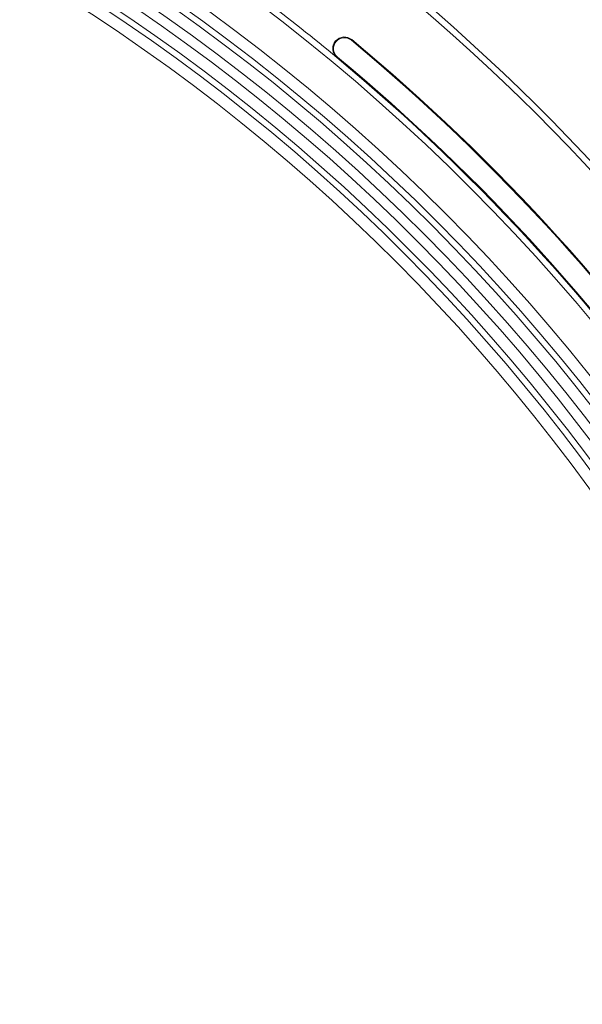
# Model space of a CAD drawing. Units: millimetres. Extents: x 1431 to 9831, y -4525 to 1415.
# Drawn here: x 8627 to 8651, y 176 to 218 of the extents above; entities that cross this region are included whole.
import ezdxf

# ---------------------------------------------------------------- set-up
doc = ezdxf.new("R2010")
doc.units = ezdxf.units.MM
doc.linetypes.add('SLD-SOLID', pattern=[0])
doc.layers.add('ACO_DRAINAGE', color=7, linetype='Continuous')
doc.styles.get("Standard").update_dxf_attribs({"font": 'txt.shx'})
doc.dimstyles.new('ISO-25', dxfattribs={"dimtxt": 20, "dimasz": 20, "dimexe": 1.25, "dimexo": 0.625, "dimgap": 5, "dimtad": 1, "dimtxsty": 'Standard', "dimcen": 2.5, "dimclrd": 3, "dimclre": 3, "dimclrt": 2, "dimadec": 0, "dimazin": 0, "dimtfac": 1, "dimtmove": 0, "dimatfit": 3, "dimfxl": 0, "dimarcsym": 0})

# ---------------------------------------------------------------- blocks, each defined once
blk = doc.blocks.new('ACO - 4249 - REAR')
at = {"layer": 'ACO_DRAINAGE', "linetype": 'SLD-SOLID', "lineweight": 18}
for p, q in [((125.317, 326.966), (125.291, 326.989)), ((125.986, 327.044), (125.964, 327.017)), ((125.369, 326.302), (125.347, 326.275))]:
    blk.add_line(p, q, dxfattribs=at)
for centre, radius, start, end in [((70.481, 260.327), 90.019, 18.19291, 57.60763), ((70.481, 260.327), 89.751, 17.62827, 57.60763), ((70.481, 260.327), 85.519, 0, 57.60763), ((70.481, 260.327), 83.994, 0, 57.60763), ((70.481, 260.327), 83.494, 0, 57.60763), ((70.481, 260.327), 83.23, 0, 57.60763), ((70.481, 260.327), 82.73, 0, 57.60763), ((70.481, 260.327), 82.308, 0, 57.60763), ((70.481, 260.327), 81.544, 0, 57.60763), ((70.481, 260.327), 81.809, 0, 57.60763), ((70.481, 260.327), 81.045, 0, 57.60763), ((70.481, 260.327), 85.787, 50.24088, 52.88288), ((125.667, 326.659), 0.5, 138.7574, 230.2409), ((125.667, 326.659), 0.465, 138.7574, 230.2409), ((125.667, 326.659), 0.5, 50.2409, 138.7574), ((125.667, 326.659), 0.465, 50.2409, 138.7574), ((70.481, 260.327), 86.752, 18.09592, 50.24088), ((70.481, 260.327), 86.787, 18.09592, 50.24088), ((70.481, 260.327), 85.787, 18.09592, 50.24088), ((70.481, 260.327), 85.822, 18.09592, 50.24088)]:
    blk.add_arc(centre, radius, start, end, dxfattribs=at)
blk = doc.blocks.new('*D116')
at = {"color": 3, "lineweight": -2}
for p, q in [((8595.648, 233.454), (8829.723, 233.454)), ((8828.473, -89.617), (8828.473, 213.454)), ((8595.648, -109.617), (8829.723, -109.617))]:
    blk.add_line(p, q, dxfattribs=at)
at = {"color": 3}
for points in [[(8825.14, 213.454), (8831.806, 213.454), (8828.473, 233.454)], [(8825.14, -89.617), (8831.806, -89.617), (8828.473, -109.617)]]:
    blk.add_solid(points, dxfattribs=at)
at = {"layer": 'DEFPOINTS', "color": 0}
for p in [(8595.023, 233.454), (8828.473, 233.454), (8595.023, -109.617)]:
    blk.add_point(p, dxfattribs=at)
at = {"color": 2, "insert": (8813.473, 61.918), "char_height": 20, "attachment_point": 5, "rotation": 90}
blk.add_mtext('{\\Ftxt|c238;343mm}', dxfattribs=at)
blk = doc.blocks.new('*D117')
at = {"color": 3, "lineweight": -2}
for p, q in [((8595.648, 310.488), (8895.176, 310.488)), ((8893.926, -89.564), (8893.926, 290.488)), ((8595.648, -109.564), (8895.176, -109.564))]:
    blk.add_line(p, q, dxfattribs=at)
at = {"color": 3}
for points in [[(8890.593, 290.488), (8897.259, 290.488), (8893.926, 310.488)], [(8890.593, -89.564), (8897.259, -89.564), (8893.926, -109.564)]]:
    blk.add_solid(points, dxfattribs=at)
at = {"layer": 'DEFPOINTS', "color": 0}
for p in [(8595.023, 310.488), (8893.926, 310.488), (8595.023, -109.564)]:
    blk.add_point(p, dxfattribs=at)
at = {"color": 2, "insert": (8878.926, 100.462), "char_height": 20, "attachment_point": 5, "rotation": 90}
blk.add_mtext('{\\Ftxt|c238;420mm}', dxfattribs=at)

msp = doc.modelspace()

# ---------------------------------------------------------------- block references
at = {"layer": 'ACO_DRAINAGE'}
msp.add_blockref('ACO - 4249 - REAR', (8515.023, -109.896), dxfattribs=at)

# ---------------------------------------------------------------- dimensions: what is measured, and where the dimension line sits
for base, p1, p2, text, picture, middle in [((8893.926, 310.488), (8595.023, -109.564), (8595.023, 310.488), '{\\Ftxt|c238;420mm}', '*D117', (8878.926, 100.462)), ((8828.473, 233.454), (8595.023, -109.617), (8595.023, 233.454), '{\\Ftxt|c238;343mm}', '*D116', (8813.473, 61.918))]:
    dim = msp.add_linear_dim(base=base, p1=p1, p2=p2, angle=90, text=text, dimstyle='ISO-25', override={"dimpost": 'mm'})
    dim.commit()
    dim.dimension.update_dxf_attribs({"geometry": picture, "text_midpoint": middle})

doc.saveas('drawing.dxf')
